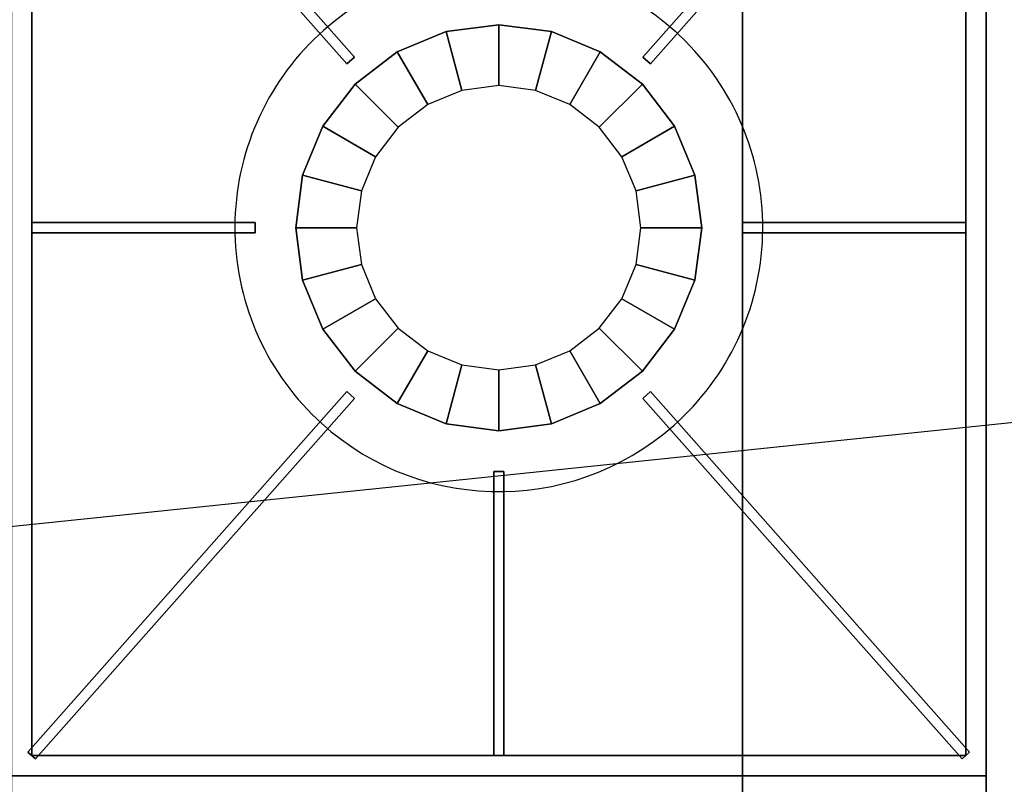
# Model space of a CAD drawing. Extents: x -202 to 202, y -21 to 21.
# Drawn here: x 44 to 56, y 1 to 11 of the extents above; entities that cross this region are included whole.
import ezdxf

# ---------------------------------------------------------------- set-up
doc = ezdxf.new("R2010")
doc.units = 0
doc.layers.get('DEFPOINTS').update_dxf_attribs({"linetype": 'CONTINUOUS'})
for name, color, linetype in [('3D-CASTIRON', 251, 'CONTINUOUS'), ('3D-FLAT', 7, 'CONTINUOUS'), ('3D-NON', 43, 'CONTINUOUS')]:
    doc.layers.add(name, color=color, linetype=linetype)

msp = doc.modelspace()

# ---------------------------------------------------------------- linework, layer by layer
at = {"layer": '3D-CASTIRON'}
for start, end in [(45, 131.4965), (131.4965, 225), (311.4965, 45), (225, 311.4965)]:
    msp.add_arc((49.5, 8.2, 39), 3.25, start, end, dxfattribs=at)
for points in [[(55.5, 14.95, 38.5), (43.5, 14.95, 38.5), (43.5, 1.45, 38.5), (55.5, 1.45, 38.5)], [(55.5, 14.95, 39), (43.5, 14.95, 39), (43.5, 1.45, 39), (55.5, 1.45, 39)], [(55.5, 14.95, 39), (55.5, 1.45, 39), (55.5, 1.45, 38.5), (55.5, 14.95, 38.5)], [(43.797, 14.741, 40), (43.703, 14.659, 40), (47.631, 10.218, 40), (47.725, 10.301, 40)], [(43.797, 14.741, 39.375), (43.703, 14.659, 39.375), (47.631, 10.218, 39.375), (47.725, 10.301, 39.375)], [(43.75, 14.7, 39), (43.75, 14.7, 39.375), (43.75, 1.7, 39.375), (43.75, 1.7, 39)], [(43.797, 14.741, 39.375), (47.725, 10.301, 39.375), (47.725, 10.301, 40), (43.797, 14.741, 40)], [(55.203, 14.741, 39.375), (51.275, 10.301, 39.375), (51.275, 10.301, 40), (55.203, 14.741, 40)], [(55.297, 14.659, 40), (55.203, 14.741, 40), (51.275, 10.301, 40), (51.369, 10.218, 40)], [(55.297, 14.659, 39.375), (55.203, 14.741, 39.375), (51.275, 10.301, 39.375), (51.369, 10.218, 39.375)], [(55.25, 1.7, 39), (55.25, 1.7, 39.375), (55.25, 14.7, 39.375), (55.25, 14.7, 39)], [(43.703, 14.659, 39.375), (47.631, 10.218, 39.375), (47.631, 10.218, 40), (43.703, 14.659, 40)], [(55.297, 14.659, 39.375), (51.369, 10.218, 39.375), (51.369, 10.218, 40), (55.297, 14.659, 40)], [(48.853, 10.615, 39.375), (48.853, 10.615, 39), (49.5, 10.7, 39), (49.5, 10.7, 39.375)], [(49.047, 9.89, 40), (48.853, 10.615, 39.375), (49.5, 10.7, 39.375), (49.5, 9.95, 40)], [(49.5, 10.7, 39.375), (49.5, 10.7, 39), (50.147, 10.615, 39), (50.147, 10.615, 39.375)], [(49.5, 9.95, 40), (49.5, 10.7, 39.375), (50.147, 10.615, 39.375), (49.953, 9.89, 40)], [(48.25, 10.365, 39.375), (48.25, 10.365, 39), (48.853, 10.615, 39), (48.853, 10.615, 39.375)], [(48.625, 9.716, 40), (48.25, 10.365, 39.375), (48.853, 10.615, 39.375), (49.047, 9.89, 40)], [(49.953, 9.89, 40), (50.147, 10.615, 39.375), (50.75, 10.365, 39.375), (50.375, 9.716, 40)], [(50.147, 10.615, 39.375), (50.147, 10.615, 39), (50.75, 10.365, 39), (50.75, 10.365, 39.375)], [(47.732, 9.968, 39.375), (47.732, 9.968, 39), (48.25, 10.365, 39), (48.25, 10.365, 39.375)], [(48.263, 9.437, 40), (47.732, 9.968, 39.375), (48.25, 10.365, 39.375), (48.625, 9.716, 40)], [(50.375, 9.716, 40), (50.75, 10.365, 39.375), (51.268, 9.968, 39.375), (50.737, 9.437, 40)], [(50.75, 10.365, 39.375), (50.75, 10.365, 39), (51.268, 9.968, 39), (51.268, 9.968, 39.375)], [(47.725, 10.301, 39.375), (47.631, 10.218, 39.375), (47.631, 10.218, 40), (47.725, 10.301, 40)], [(51.369, 10.218, 39.375), (51.275, 10.301, 39.375), (51.275, 10.301, 40), (51.369, 10.218, 40)], [(47.335, 9.45, 39.375), (47.335, 9.45, 39), (47.732, 9.968, 39), (47.732, 9.968, 39.375)], [(47.984, 9.075, 40), (47.335, 9.45, 39.375), (47.732, 9.968, 39.375), (48.263, 9.437, 40)], [(50.737, 9.437, 40), (51.268, 9.968, 39.375), (51.665, 9.45, 39.375), (51.016, 9.075, 40)], [(51.268, 9.968, 39.375), (51.268, 9.968, 39), (51.665, 9.45, 39), (51.665, 9.45, 39.375)], [(47.085, 8.847, 39.375), (47.085, 8.847, 39), (47.335, 9.45, 39), (47.335, 9.45, 39.375)], [(47.81, 8.653, 40), (47.085, 8.847, 39.375), (47.335, 9.45, 39.375), (47.984, 9.075, 40)], [(51.016, 9.075, 40), (51.665, 9.45, 39.375), (51.915, 8.847, 39.375), (51.19, 8.653, 40)], [(51.665, 9.45, 39.375), (51.665, 9.45, 39), (51.915, 8.847, 39), (51.915, 8.847, 39.375)], [(47, 8.2, 39.375), (47, 8.2, 39), (47.085, 8.847, 39), (47.085, 8.847, 39.375)], [(47.75, 8.2, 40), (47, 8.2, 39.375), (47.085, 8.847, 39.375), (47.81, 8.653, 40)], [(51.19, 8.653, 40), (51.915, 8.847, 39.375), (52, 8.2, 39.375), (51.25, 8.2, 40)], [(51.915, 8.847, 39.375), (51.915, 8.847, 39), (52, 8.2, 39), (52, 8.2, 39.375)], [(43.75, 8.263, 39.375), (46.5, 8.263, 39.375), (46.5, 8.263, 40), (43.75, 8.263, 40)], [(43.75, 8.263, 39.375), (43.75, 8.138, 39.375), (43.75, 8.138, 40), (43.75, 8.263, 40)], [(43.75, 8.263, 40), (43.75, 8.138, 40), (46.5, 8.138, 40), (46.5, 8.263, 40)], [(43.75, 8.263, 39.375), (43.75, 8.138, 39.375), (46.5, 8.138, 39.375), (46.5, 8.263, 39.375)], [(46.5, 8.263, 39.375), (46.5, 8.138, 39.375), (46.5, 8.138, 40), (46.5, 8.263, 40)], [(52.5, 8.138, 39.375), (52.5, 8.263, 39.375), (52.5, 8.263, 40), (52.5, 8.138, 40)], [(55.25, 8.263, 39.375), (52.5, 8.263, 39.375), (52.5, 8.263, 40), (55.25, 8.263, 40)], [(55.25, 8.138, 40), (55.25, 8.263, 40), (52.5, 8.263, 40), (52.5, 8.138, 40)], [(55.25, 8.138, 39.375), (55.25, 8.263, 39.375), (52.5, 8.263, 39.375), (52.5, 8.138, 39.375)], [(55.25, 8.138, 39.375), (55.25, 8.263, 39.375), (55.25, 8.263, 40), (55.25, 8.138, 40)], [(43.75, 8.138, 39.375), (46.5, 8.138, 39.375), (46.5, 8.138, 40), (43.75, 8.138, 40)], [(47.085, 7.553, 39.375), (47.085, 7.553, 39), (47, 8.2, 39), (47, 8.2, 39.375)], [(47.81, 7.747, 40), (47.085, 7.553, 39.375), (47, 8.2, 39.375), (47.75, 8.2, 40)], [(51.25, 8.2, 40), (52, 8.2, 39.375), (51.915, 7.553, 39.375), (51.19, 7.747, 40)], [(52, 8.2, 39.375), (52, 8.2, 39), (51.915, 7.553, 39), (51.915, 7.553, 39.375)], [(55.25, 8.138, 39.375), (52.5, 8.138, 39.375), (52.5, 8.138, 40), (55.25, 8.138, 40)], [(47.984, 7.325, 40), (47.335, 6.95, 39.375), (47.085, 7.553, 39.375), (47.81, 7.747, 40)], [(51.19, 7.747, 40), (51.915, 7.553, 39.375), (51.665, 6.95, 39.375), (51.016, 7.325, 40)], [(47.335, 6.95, 39.375), (47.335, 6.95, 39), (47.085, 7.553, 39), (47.085, 7.553, 39.375)], [(51.915, 7.553, 39.375), (51.915, 7.553, 39), (51.665, 6.95, 39), (51.665, 6.95, 39.375)], [(48.263, 6.963, 40), (47.732, 6.432, 39.375), (47.335, 6.95, 39.375), (47.984, 7.325, 40)], [(51.016, 7.325, 40), (51.665, 6.95, 39.375), (51.268, 6.432, 39.375), (50.737, 6.963, 40)], [(47.732, 6.432, 39.375), (47.732, 6.432, 39), (47.335, 6.95, 39), (47.335, 6.95, 39.375)], [(48.625, 6.684, 40), (48.25, 6.035, 39.375), (47.732, 6.432, 39.375), (48.263, 6.963, 40)], [(50.737, 6.963, 40), (51.268, 6.432, 39.375), (50.75, 6.035, 39.375), (50.375, 6.684, 40)], [(51.665, 6.95, 39.375), (51.665, 6.95, 39), (51.268, 6.432, 39), (51.268, 6.432, 39.375)], [(49.047, 6.51, 40), (48.853, 5.785, 39.375), (48.25, 6.035, 39.375), (48.625, 6.684, 40)], [(50.375, 6.684, 40), (50.75, 6.035, 39.375), (50.147, 5.785, 39.375), (49.953, 6.51, 40)], [(48.25, 6.035, 39.375), (48.25, 6.035, 39), (47.732, 6.432, 39), (47.732, 6.432, 39.375)], [(49.5, 6.45, 40), (49.5, 5.7, 39.375), (48.853, 5.785, 39.375), (49.047, 6.51, 40)], [(49.953, 6.51, 40), (50.147, 5.785, 39.375), (49.5, 5.7, 39.375), (49.5, 6.45, 40)], [(51.268, 6.432, 39.375), (51.268, 6.432, 39), (50.75, 6.035, 39), (50.75, 6.035, 39.375)], [(43.703, 1.741, 39.375), (47.631, 6.182, 39.375), (47.631, 6.182, 40), (43.703, 1.741, 40)], [(43.703, 1.741, 40), (43.797, 1.659, 40), (47.725, 6.099, 40), (47.631, 6.182, 40)], [(43.703, 1.741, 39.375), (43.797, 1.659, 39.375), (47.725, 6.099, 39.375), (47.631, 6.182, 39.375)], [(43.797, 1.659, 39.375), (47.725, 6.099, 39.375), (47.725, 6.099, 40), (43.797, 1.659, 40)], [(47.631, 6.182, 39.375), (47.725, 6.099, 39.375), (47.725, 6.099, 40), (47.631, 6.182, 40)], [(51.275, 6.099, 39.375), (51.369, 6.182, 39.375), (51.369, 6.182, 40), (51.275, 6.099, 40)], [(55.203, 1.659, 40), (55.297, 1.741, 40), (51.369, 6.182, 40), (51.275, 6.099, 40)], [(55.203, 1.659, 39.375), (55.297, 1.741, 39.375), (51.369, 6.182, 39.375), (51.275, 6.099, 39.375)], [(55.203, 1.659, 39.375), (51.275, 6.099, 39.375), (51.275, 6.099, 40), (55.203, 1.659, 40)], [(55.297, 1.741, 39.375), (51.369, 6.182, 39.375), (51.369, 6.182, 40), (55.297, 1.741, 40)], [(48.853, 5.785, 39.375), (48.853, 5.785, 39), (48.25, 6.035, 39), (48.25, 6.035, 39.375)], [(50.75, 6.035, 39.375), (50.75, 6.035, 39), (50.147, 5.785, 39), (50.147, 5.785, 39.375)], [(49.5, 5.7, 39.375), (49.5, 5.7, 39), (48.853, 5.785, 39), (48.853, 5.785, 39.375)], [(50.147, 5.785, 39.375), (50.147, 5.785, 39), (49.5, 5.7, 39), (49.5, 5.7, 39.375)], [(49.438, 1.7, 39.375), (49.438, 5.2, 39.375), (49.438, 5.2, 40), (49.438, 1.7, 40)], [(49.438, 5.2, 39.375), (49.562, 5.2, 39.375), (49.562, 5.2, 40), (49.438, 5.2, 40)], [(49.438, 1.7, 40), (49.562, 1.7, 40), (49.562, 5.2, 40), (49.438, 5.2, 40)], [(49.438, 1.7, 39.375), (49.562, 1.7, 39.375), (49.562, 5.2, 39.375), (49.438, 5.2, 39.375)], [(49.562, 1.7, 39.375), (49.562, 5.2, 39.375), (49.562, 5.2, 40), (49.562, 1.7, 40)], [(43.703, 1.741, 39.375), (43.797, 1.659, 39.375), (43.797, 1.659, 40), (43.703, 1.741, 40)], [(43.75, 1.7, 39), (43.75, 1.7, 39.375), (55.25, 1.7, 39.375), (55.25, 1.7, 39)], [(49.438, 1.7, 39.375), (49.562, 1.7, 39.375), (49.562, 1.7, 40), (49.438, 1.7, 40)], [(55.203, 1.659, 39.375), (55.297, 1.741, 39.375), (55.297, 1.741, 40), (55.203, 1.659, 40)], [(55.5, 1.45, 39), (43.5, 1.45, 39), (43.5, 1.45, 38.5), (55.5, 1.45, 38.5)], [(55.5, 1.45, 38.5), (43.5, 1.45, 38.5), (43.5, -12.05, 38.5), (55.5, -12.05, 38.5)], [(55.5, 1.45, 39), (43.5, 1.45, 39), (43.5, -12.05, 39), (55.5, -12.05, 39)], [(55.5, 1.45, 39), (43.5, 1.45, 39), (43.5, 1.45, 38.5), (55.5, 1.45, 38.5)], [(55.5, 1.45, 39), (55.5, -12.05, 39), (55.5, -12.05, 38.5), (55.5, 1.45, 38.5)]]:
    msp.add_3dface(points, dxfattribs=at)
at = {"layer": '3D-CASTIRON', "invisible_edges": 15}
for points in [[(47.347, 10.634, 39.375), (46.772, 9.966, 39.375), (43.75, 12.533, 39.375), (43.75, 14.7, 39.375)], [(47.347, 10.634, 39.375), (48.02, 11.094, 39.375), (45.667, 14.7, 39.375), (43.75, 14.7, 39.375)], [(51.154, 10.998, 39.375), (51.798, 10.498, 39.375), (55.25, 14.7, 39.375), (53.333, 14.7, 39.375)], [(52.331, 9.796, 39.375), (51.798, 10.498, 39.375), (55.25, 14.7, 39.375), (55.25, 12.533, 39.375)], [(46.772, 9.966, 39.375), (46.398, 9.168, 39.375), (43.75, 10.367, 39.375), (43.75, 12.533, 39.375)], [(52.656, 8.977, 39.375), (52.331, 9.796, 39.375), (55.25, 12.533, 39.375), (55.25, 10.367, 39.375)], [(46.398, 9.168, 39.375), (46.252, 8.299, 39.375), (43.75, 8.2, 39.375), (43.75, 10.367, 39.375)], [(52.748, 8.101, 39.375), (52.656, 8.977, 39.375), (55.25, 10.367, 39.375), (55.25, 8.2, 39.375)], [(49.5, 8.2, 40), (49.047, 9.89, 40), (49.5, 9.95, 40), (49.5, 8.2, 40)], [(49.5, 8.2, 40), (49.5, 9.95, 40), (49.953, 9.89, 40), (49.5, 8.2, 40)], [(49.5, 8.2, 40), (48.625, 9.716, 40), (49.047, 9.89, 40), (49.5, 8.2, 40)], [(49.5, 8.2, 40), (49.953, 9.89, 40), (50.375, 9.716, 40), (49.5, 8.2, 40)], [(49.5, 8.2, 40), (48.263, 9.437, 40), (48.625, 9.716, 40), (49.5, 8.2, 40)], [(49.5, 8.2, 40), (50.375, 9.716, 40), (50.737, 9.437, 40), (49.5, 8.2, 40)], [(49.5, 8.2, 40), (47.984, 9.075, 40), (48.263, 9.437, 40), (49.5, 8.2, 40)], [(49.5, 8.2, 40), (50.737, 9.437, 40), (51.016, 9.075, 40), (49.5, 8.2, 40)], [(49.5, 8.2, 40), (47.81, 8.653, 40), (47.984, 9.075, 40), (49.5, 8.2, 40)], [(49.5, 8.2, 40), (51.016, 9.075, 40), (51.19, 8.653, 40), (49.5, 8.2, 40)], [(49.5, 8.2, 40), (47.75, 8.2, 40), (47.81, 8.653, 40), (49.5, 8.2, 40)], [(49.5, 8.2, 40), (51.19, 8.653, 40), (51.25, 8.2, 40), (49.5, 8.2, 40)], [(46.252, 8.299, 39.375), (46.344, 7.423, 39.375), (43.75, 6.033, 39.375), (43.75, 8.2, 39.375)], [(49.5, 8.2, 40), (47.81, 7.747, 40), (47.75, 8.2, 40), (49.5, 8.2, 40)], [(49.5, 8.2, 40), (47.984, 7.325, 40), (47.81, 7.747, 40), (49.5, 8.2, 40)], [(49.5, 8.2, 40), (48.263, 6.963, 40), (47.984, 7.325, 40), (49.5, 8.2, 40)], [(49.5, 8.2, 40), (48.625, 6.684, 40), (48.263, 6.963, 40), (49.5, 8.2, 40)], [(49.5, 8.2, 40), (49.047, 6.51, 40), (48.625, 6.684, 40), (49.5, 8.2, 40)], [(49.5, 8.2, 40), (49.5, 6.45, 40), (49.047, 6.51, 40), (49.5, 8.2, 40)], [(49.5, 8.2, 40), (49.953, 6.51, 40), (49.5, 6.45, 40), (49.5, 8.2, 40)], [(49.5, 8.2, 40), (50.375, 6.684, 40), (49.953, 6.51, 40), (49.5, 8.2, 40)], [(49.5, 8.2, 40), (50.737, 6.963, 40), (50.375, 6.684, 40), (49.5, 8.2, 40)], [(49.5, 8.2, 40), (51.016, 7.325, 40), (50.737, 6.963, 40), (49.5, 8.2, 40)], [(49.5, 8.2, 40), (51.19, 7.747, 40), (51.016, 7.325, 40), (49.5, 8.2, 40)], [(49.5, 8.2, 40), (51.25, 8.2, 40), (51.19, 7.747, 40), (49.5, 8.2, 40)], [(52.602, 7.232, 39.375), (52.748, 8.101, 39.375), (55.25, 8.2, 39.375), (55.25, 6.033, 39.375)], [(46.344, 7.423, 39.375), (46.669, 6.604, 39.375), (43.75, 3.867, 39.375), (43.75, 6.033, 39.375)], [(52.228, 6.434, 39.375), (52.602, 7.232, 39.375), (55.25, 6.033, 39.375), (55.25, 3.867, 39.375)], [(46.669, 6.604, 39.375), (47.202, 5.902, 39.375), (43.75, 1.7, 39.375), (43.75, 3.867, 39.375)], [(51.653, 5.766, 39.375), (52.228, 6.434, 39.375), (55.25, 3.867, 39.375), (55.25, 1.7, 39.375)], [(47.202, 5.902, 39.375), (47.846, 5.402, 39.375), (45.667, 1.7, 39.375), (43.75, 1.7, 39.375)], [(50.98, 5.306, 39.375), (51.653, 5.766, 39.375), (55.25, 1.7, 39.375), (53.333, 1.7, 39.375)], [(47.846, 5.402, 39.375), (48.595, 5.079, 39.375), (47.583, 1.7, 39.375), (45.667, 1.7, 39.375)], [(50.213, 5.029, 39.375), (50.98, 5.306, 39.375), (53.333, 1.7, 39.375), (51.417, 1.7, 39.375)], [(48.595, 5.079, 39.375), (49.401, 4.952, 39.375), (49.5, 1.7, 39.375), (47.583, 1.7, 39.375)], [(49.401, 4.952, 39.375), (50.213, 5.029, 39.375), (51.417, 1.7, 39.375), (49.5, 1.7, 39.375)]]:
    msp.add_3dface(points, dxfattribs=at)
at = {"layer": '3D-FLAT'}
for points in [[(61.5, 15.95, 25), (-48.5, 15.95, 25), (-48.5, -16.8, 25), (61.5, -16.8, 25)], [(61.5, 15.95, 27), (-48.5, 15.95, 27), (-48.5, -16.8, 27), (61.5, -16.8, 27)], [(61.4, 15.95, 24.9), (-48.4, 15.95, 24.9), (-48.4, -14.8, 24.9), (61.4, -14.8, 24.9)], [(61.4, 15.95, 3), (-48.4, 15.95, 3), (-48.4, -14.8, 3), (61.4, -14.8, 3)], [(55.5, 14.95, 38.5), (31.5, 14.95, 38.5), (31.5, -13.35, 38.5), (55.5, -13.35, 38.5)], [(55.5, 14.95, 31), (31.5, 14.95, 31), (31.5, -13.35, 31), (55.5, -13.35, 31)], [(52.5, 13.95, 30.5), (34.5, 13.95, 30.5), (34.5, -12.35, 30.5), (52.5, -12.35, 30.5)], [(52.5, 13.95, 31), (34.5, 13.95, 31), (34.5, -12.35, 31), (52.5, -12.35, 31)]]:
    msp.add_3dface(points, dxfattribs=at)
at = {"layer": '3D-NON'}
for points in [[(55.5, 14.95, 31), (55.5, -13.35, 31), (55.5, -13.35, 38.5), (55.5, 14.95, 38.5)], [(52.5, 13.95, 31), (52.5, -12.35, 31), (52.5, -12.35, 30.5), (52.5, 13.95, 30.5)]]:
    msp.add_3dface(points, dxfattribs=at)
at = {"layer": 'DEFPOINTS', "color": 6}
msp.add_line((-201.5, -20.95), (201.5, 20.95), dxfattribs=at)

doc.saveas('drawing.dxf')
